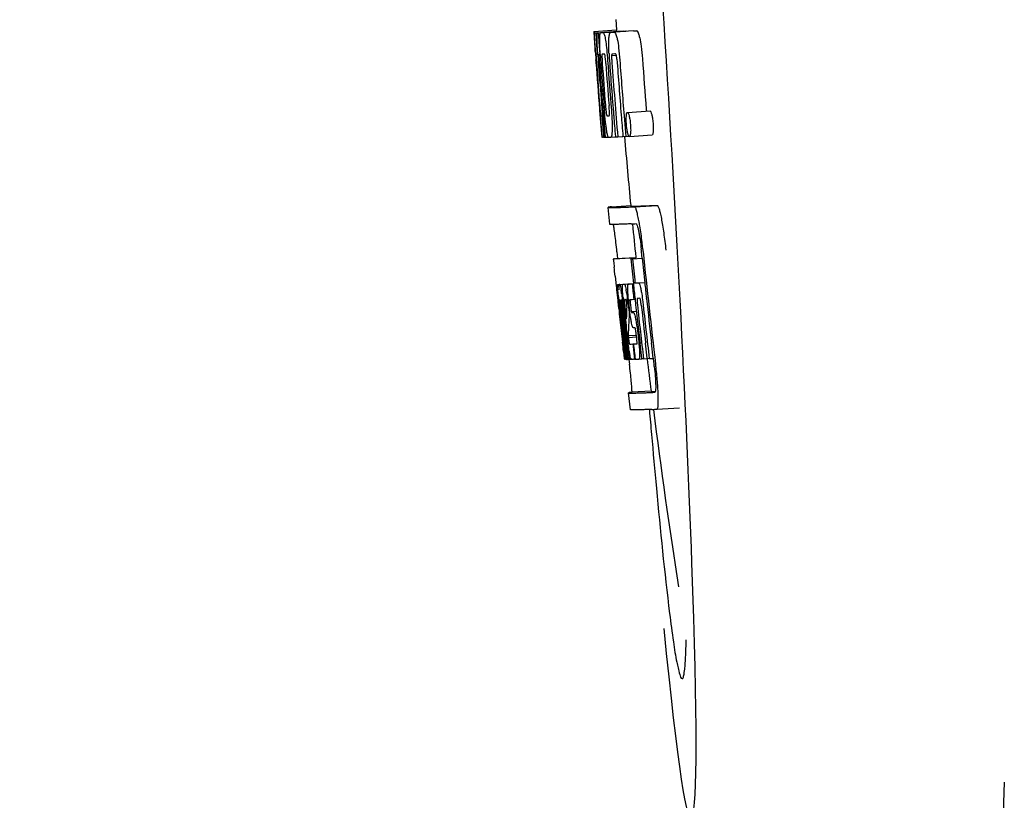
# Model space of a CAD drawing. Units: millimetres. Extents: x -5 to 3905, y -5 to 5405.
# Drawn here: x 547 to 564, y 3792 to 3806 of the extents above; entities that cross this region are included whole.
import ezdxf

# ---------------------------------------------------------------- set-up
doc = ezdxf.new("R2010")
doc.units = ezdxf.units.MM
doc.styles.add('ARIAL', font='arial.ttf')
doc.dimstyles.new('Diseño_PlanosFabricacion', dxfattribs={"dimtxt": 40, "dimasz": 45, "dimexe": 10, "dimexo": 10, "dimgap": 10, "dimtad": 1, "dimtih": 1, "dimtoh": 1, "dimdec": 0, "dimzin": 1, "dimdsep": 46, "dimtxsty": 'ARIAL', "dimcen": 15, "dimadec": 0, "dimazin": 0, "dimtp": 0.05, "dimtm": 0.05, "dimtfac": 1, "dimtdec": 0, "dimtofl": 0, "dimtmove": 0, "dimatfit": 3, "dimfxl": 0, "dimtolj": 1, "dimarcsym": 0})

# ---------------------------------------------------------------- blocks, each defined once
blk = doc.blocks.new('*D12')
at = {"color": 0, "lineweight": -2}
for p, q in [((623.762, 4395.177), (309.871, 4395.177)), ((319.871, 4350.177), (319.871, 3848.075)), ((319.871, 3285.127), (319.871, 3787.229)), ((670.112, 3240.127), (309.871, 3240.127))]:
    blk.add_line(p, q, dxfattribs=at)
at = {"color": 0}
for points in [[(312.371, 4350.177), (327.371, 4350.177), (319.871, 4395.177)], [(312.371, 3285.127), (327.371, 3285.127), (319.871, 3240.127)]]:
    blk.add_solid(points, dxfattribs=at)
at = {"layer": 'Defpoints', "color": 0}
for p in [(319.871, 4395.177), (633.762, 4395.177), (680.112, 3240.127)]:
    blk.add_point(p, dxfattribs=at)
at = {"color": 0, "insert": (319.871, 3817.652), "char_height": 40, "attachment_point": 5, "style": 'ARIAL'}
blk.add_mtext('\\A1;1155 mm', dxfattribs=at)

msp = doc.modelspace()

# ---------------------------------------------------------------- linework, layer by layer
for p, q in [((557.401, 3805.864), (557.413, 3805.682)), ((557.014, 3805.656), (557.413, 3805.682)), ((557.014, 3805.656), (557.016, 3805.633)), ((557.016, 3805.633), (557.025, 3805.5)), ((557.047, 3805.633), (557.076, 3805.635)), ((557.047, 3805.633), (557.05, 3805.591)), ((557.091, 3805.633), (557.49, 3805.658)), ((557.091, 3805.633), (557.094, 3805.591)), ((557.135, 3805.634), (557.135, 3805.634)), ((557.183, 3805.635), (557.582, 3805.661)), ((557.534, 3805.659), (557.183, 3805.637)), ((557.314, 3805.64), (557.314, 3805.64)), ((557.713, 3805.665), (557.37, 3805.643)), ((557.413, 3805.682), (557.415, 3805.659)), ((557.534, 3805.659), (557.534, 3805.659)), ((557.713, 3805.665), (557.713, 3805.665)), ((557.025, 3805.5), (557.026, 3805.486)), ((557.026, 3805.486), (557.042, 3805.256)), ((557.05, 3805.591), (557.053, 3805.55)), ((557.053, 3805.55), (557.061, 3805.424)), ((557.094, 3805.591), (557.103, 3805.464)), ((557.103, 3805.464), (557.118, 3805.253)), ((557.042, 3805.282), (557.04, 3805.314)), ((557.061, 3805.424), (557.073, 3805.256)), ((557.083, 3805.259), (557.082, 3805.278)), ((557.042, 3805.256), (557.047, 3805.188)), ((557.047, 3805.188), (557.049, 3805.152)), ((557.049, 3805.152), (557.051, 3805.123)), ((557.053, 3805.123), (557.051, 3805.152)), ((557.062, 3805.256), (557.052, 3805.257)), ((557.056, 3805.085), (557.053, 3805.123)), ((557.059, 3805.124), (557.06, 3805.11)), ((557.06, 3805.11), (557.064, 3805.046)), ((557.073, 3805.256), (557.062, 3805.256)), ((557.073, 3805.256), (557.084, 3805.257)), ((557.084, 3805.251), (557.083, 3805.259)), ((557.105, 3805.232), (557.105, 3805.223)), ((557.111, 3805.256), (557.11, 3805.256)), ((557.11, 3805.129), (557.111, 3805.116)), ((557.112, 3805.256), (557.111, 3805.256)), ((557.118, 3805.253), (557.128, 3805.253)), ((557.128, 3805.254), (557.127, 3805.262)), ((557.128, 3805.245), (557.128, 3805.254)), ((557.254, 3805.188), (557.257, 3805.142)), ((557.283, 3805.263), (557.282, 3805.27)), ((557.328, 3805.228), (557.411, 3805.233)), ((557.386, 3805.258), (557.341, 3805.256)), ((557.396, 3805.258), (557.386, 3805.258)), ((557.116, 3804.275), (557.117, 3804.253)), ((557.117, 3804.253), (557.143, 3803.942)), ((557.171, 3804.318), (557.181, 3804.195)), ((557.608, 3804.223), (558.008, 3804.248)), ((557.942, 3804.272), (557.944, 3804.243)), ((557.156, 3804.16), (557.166, 3804.161)), ((557.549, 3804.158), (557.56, 3804.021)), ((557.143, 3803.942), (557.145, 3803.914)), ((557.145, 3803.914), (557.156, 3803.786)), ((557.149, 3803.915), (557.148, 3803.925)), ((557.203, 3803.928), (557.208, 3803.857)), ((557.56, 3804.021), (557.561, 3804.007)), ((557.561, 3804.007), (557.579, 3803.796)), ((557.158, 3803.826), (557.154, 3803.865)), ((557.156, 3803.786), (557.166, 3803.787)), ((557.164, 3803.789), (557.164, 3803.791)), ((557.165, 3803.787), (557.164, 3803.789)), ((557.168, 3803.784), (557.166, 3803.785)), ((557.181, 3803.784), (557.168, 3803.784)), ((557.181, 3803.852), (557.187, 3803.784)), ((557.187, 3803.784), (557.197, 3803.784)), ((557.197, 3803.784), (557.196, 3803.791)), ((557.208, 3803.857), (557.215, 3803.784)), ((557.215, 3803.784), (557.27, 3803.787)), ((557.269, 3803.789), (557.266, 3803.793)), ((557.27, 3803.787), (557.269, 3803.789)), ((557.317, 3803.786), (557.395, 3803.791)), ((557.395, 3803.788), (557.395, 3803.797)), ((557.436, 3803.79), (557.529, 3803.796)), ((557.529, 3803.793), (557.529, 3803.799)), ((557.579, 3803.796), (557.529, 3803.793)), ((557.579, 3803.796), (557.639, 3803.799)), ((557.635, 3803.802), (557.632, 3803.806)), ((557.643, 3803.798), (558.043, 3803.824)), ((557.295, 3802.242), (557.267, 3802.541)), ((557.327, 3802.552), (557.666, 3802.573)), ((557.665, 3802.573), (557.666, 3802.567)), ((557.733, 3802.552), (558.133, 3802.577)), ((557.757, 3801.651), (557.357, 3801.626)), ((557.382, 3801.631), (557.368, 3801.629)), ((557.382, 3801.631), (557.757, 3801.655)), ((557.398, 3801.634), (557.757, 3801.656)), ((557.422, 3801.757), (557.435, 3801.637)), ((557.667, 3801.63), (557.697, 3801.631)), ((557.697, 3801.631), (557.87, 3801.642)), ((557.756, 3801.657), (557.757, 3801.651)), ((557.759, 3801.636), (557.757, 3801.651)), ((557.87, 3801.642), (557.858, 3801.757)), ((557.391, 3801.323), (557.41, 3801.153)), ((557.41, 3801.153), (557.414, 3801.115)), ((557.414, 3801.115), (557.417, 3801.084)), ((557.435, 3801.179), (557.712, 3801.197)), ((557.451, 3801.149), (557.455, 3801.13)), ((557.462, 3801.179), (557.713, 3801.195)), ((557.531, 3801.181), (557.713, 3801.192)), ((557.692, 3801.186), (557.713, 3801.187)), ((557.713, 3801.189), (557.712, 3801.195)), ((557.742, 3801.203), (557.915, 3801.214)), ((557.742, 3801.203), (557.801, 3801.205)), ((557.417, 3801.084), (557.437, 3800.9)), ((557.743, 3800.916), (557.742, 3800.922)), ((557.806, 3800.931), (557.785, 3800.93)), ((557.827, 3800.932), (557.806, 3800.931)), ((557.833, 3800.924), (557.832, 3800.927)), ((557.945, 3800.934), (557.944, 3800.94)), ((557.945, 3800.929), (557.945, 3800.934)), ((557.437, 3800.9), (557.44, 3800.875)), ((557.44, 3800.875), (557.453, 3800.751)), ((557.459, 3800.863), (557.456, 3800.895)), ((557.463, 3800.83), (557.459, 3800.863)), ((557.465, 3800.807), (557.463, 3800.83)), ((557.467, 3800.796), (557.465, 3800.807)), ((557.467, 3800.904), (557.466, 3800.904)), ((557.467, 3800.873), (557.471, 3800.831)), ((557.493, 3800.557), (557.467, 3800.796)), ((557.473, 3800.81), (557.475, 3800.797)), ((557.49, 3800.778), (557.488, 3800.798)), ((557.49, 3800.904), (557.49, 3800.898)), ((557.49, 3800.898), (557.49, 3800.896)), ((557.49, 3800.896), (557.5, 3800.897)), ((557.49, 3800.896), (557.492, 3800.87)), ((557.515, 3800.559), (557.49, 3800.778)), ((557.492, 3800.87), (557.493, 3800.864)), ((557.493, 3800.864), (557.493, 3800.857)), ((557.493, 3800.857), (557.509, 3800.858)), ((557.493, 3800.857), (557.498, 3800.807)), ((557.498, 3800.807), (557.499, 3800.8)), ((557.499, 3800.8), (557.502, 3800.779)), ((557.502, 3800.779), (557.51, 3800.704)), ((557.518, 3800.781), (557.514, 3800.813)), ((557.527, 3800.828), (557.532, 3800.782)), ((557.532, 3800.782), (557.538, 3800.729)), ((557.567, 3800.598), (557.546, 3800.784)), ((557.561, 3800.91), (557.557, 3800.91)), ((557.564, 3800.779), (557.587, 3800.57)), ((557.597, 3800.786), (557.599, 3800.83)), ((557.621, 3800.828), (557.627, 3800.772)), ((557.627, 3800.772), (557.637, 3800.687)), ((557.649, 3800.703), (557.631, 3800.865)), ((557.661, 3800.819), (557.668, 3800.755)), ((557.722, 3800.915), (557.743, 3800.916)), ((557.538, 3800.729), (557.556, 3800.567)), ((557.636, 3800.594), (557.634, 3800.567)), ((557.638, 3800.63), (557.636, 3800.594)), ((557.637, 3800.687), (557.64, 3800.658)), ((557.64, 3800.658), (557.638, 3800.63)), ((557.64, 3800.658), (557.652, 3800.659)), ((557.676, 3800.701), (557.766, 3800.707)), ((557.684, 3800.682), (557.714, 3800.683)), ((557.634, 3800.567), (557.632, 3800.529)), ((557.718, 3800.411), (557.714, 3800.411)), ((557.741, 3800.412), (557.718, 3800.411)), ((557.497, 3800.362), (557.521, 3800.156)), ((557.56, 3800.164), (557.547, 3800.272)), ((557.556, 3800.295), (557.569, 3800.187)), ((557.621, 3800.273), (557.767, 3800.282)), ((557.621, 3800.273), (557.625, 3800.241)), ((557.625, 3800.241), (557.769, 3800.25)), ((557.625, 3800.241), (557.63, 3800.204)), ((557.77, 3800.245), (557.761, 3800.321)), ((557.784, 3800.362), (557.807, 3800.162)), ((557.574, 3799.857), (557.538, 3800.162)), ((557.541, 3800.208), (557.543, 3800.193)), ((557.596, 3799.859), (557.56, 3800.164)), ((557.569, 3800.187), (557.593, 3799.98)), ((557.584, 3800.194), (557.582, 3800.212)), ((557.588, 3800.166), (557.584, 3800.194)), ((557.604, 3800.026), (557.588, 3800.166)), ((557.597, 3800.214), (557.599, 3800.197)), ((557.599, 3800.197), (557.624, 3799.984)), ((557.702, 3800.124), (557.715, 3800.125)), ((557.702, 3800.124), (557.707, 3800.08)), ((557.707, 3800.08), (557.728, 3799.9)), ((557.863, 3799.866), (557.832, 3800.13)), ((557.96, 3799.872), (557.929, 3800.136)), ((558.066, 3799.875), (558.034, 3800.143)), ((557.539, 3799.991), (557.547, 3799.925)), ((557.547, 3799.925), (557.552, 3799.873)), ((557.593, 3799.98), (557.595, 3799.965)), ((557.595, 3799.965), (557.608, 3799.851)), ((557.609, 3799.982), (557.604, 3800.026)), ((557.623, 3799.86), (557.609, 3799.982)), ((557.624, 3799.984), (557.625, 3799.969)), ((557.625, 3799.969), (557.636, 3799.878)), ((557.636, 3799.878), (557.639, 3799.851)), ((557.728, 3799.9), (557.734, 3799.854)), ((558.067, 3799.868), (558.066, 3799.875)), ((557.554, 3799.854), (557.575, 3799.855)), ((557.575, 3799.851), (557.574, 3799.857)), ((557.576, 3799.851), (557.575, 3799.851)), ((557.583, 3799.851), (557.596, 3799.852)), ((557.596, 3799.851), (557.596, 3799.859)), ((557.598, 3799.851), (557.596, 3799.851)), ((557.608, 3799.851), (557.624, 3799.852)), ((557.625, 3799.851), (557.623, 3799.86)), ((557.627, 3799.851), (557.625, 3799.851)), ((557.629, 3799.851), (557.627, 3799.851)), ((557.633, 3799.851), (557.643, 3799.767)), ((557.639, 3799.851), (557.678, 3799.854)), ((557.672, 3799.857), (557.67, 3799.861)), ((557.673, 3799.855), (557.672, 3799.857)), ((557.674, 3799.854), (557.673, 3799.855)), ((557.686, 3799.852), (557.678, 3799.852)), ((557.734, 3799.854), (557.714, 3799.853)), ((557.734, 3799.854), (557.747, 3799.855)), ((557.747, 3799.854), (557.746, 3799.862)), ((557.812, 3799.856), (557.864, 3799.86)), ((557.864, 3799.858), (557.863, 3799.866)), ((557.894, 3799.859), (557.864, 3799.858)), ((557.894, 3799.859), (557.961, 3799.864)), ((557.961, 3799.862), (557.96, 3799.872)), ((557.996, 3799.864), (557.961, 3799.862)), ((557.996, 3799.864), (558.067, 3799.868)), ((558.079, 3799.767), (558.067, 3799.868)), ((557.664, 3798.959), (557.627, 3799.257)), ((558.026, 3799.29), (557.687, 3799.268)), ((558.026, 3799.29), (558.026, 3799.283)), ((558.093, 3799.268), (558.093, 3799.268)), ((558.131, 3798.97), (558.531, 3798.995)), ((558.131, 3798.97), (558.131, 3798.97))]:
    msp.add_line(p, q)
for centre, radius, start, end in [((557.058, 3808.154), 2.522, 270.3986, 270.7495), ((556.962, 3813.015), 7.383, 271.3383, 271.714), ((556.32, 3831.745), 26.124, 272.1811, 272.3034), ((557.361, 3813.046), 7.389, 271.3413, 271.7173), ((557.464, 3805.596), 0.135, 26.6662, 28.42), ((556.67, 3832.993), 27.348, 272.1868, 272.3038), ((601.542, 3808.344), 44.605, 183.9354, 184.1037), ((670.513, 3813.289), 113.755, 184.11663, 184.54499), ((558.812, 3805.31), 1.762, 182.7283, 183.0519), ((560.096, 3805.378), 3.048, 183.0428, 183.2038), ((576.057, 3806.493), 19.014, 183.7469, 184.1237), ((670.593, 3813.277), 113.793, 184.10744, 184.78161), ((557.36, 3805.222), 0.256, 177.2619, 177.714), ((562.727, 3805.524), 5.631, 183.7566, 184.0198), ((670.614, 3813.289), 113.797, 184.11854, 184.52132), ((566.463, 3805.849), 9.355, 183.7032, 184.0928), ((670.635, 3813.289), 113.792, 184.08571, 184.55087), ((556.978, 3813.01), 7.755, 271.3711, 271.6426), ((670.707, 3813.289), 113.742, 184.1073, 184.55127), ((564.157, 3805.638), 6.885, 183.1162, 184.1096), ((670.72, 3813.26), 113.72, 184.09264, 184.58624), ((557.546, 3805.217), 0.218, 177.0617, 178.686), ((670.74, 3813.289), 113.701, 184.12587, 184.79218), ((670.775, 3813.289), 113.643, 184.09842, 184.59931), ((670.792, 3813.289), 113.611, 184.10894, 184.60971), ((670.792, 3813.289), 113.21, 184.11063, 184.56838), ((670.528, 3813.289), 113.768, 184.13532, 184.54414), ((670.545, 3813.289), 113.78, 184.15424, 184.51119), ((670.652, 3813.289), 113.785, 184.13415, 184.5025), ((670.689, 3813.289), 113.759, 184.13427, 184.50962), ((670.569, 3813.324), 113.782, 184.61927, 184.775), ((670.613, 3813.289), 113.796, 184.58355, 184.71826), ((557.073, 3811.437), 7.278, 271.3621, 271.6557), ((670.72, 3813.26), 113.719, 184.58624, 184.77349), ((670.775, 3813.289), 113.643, 184.59931, 184.78983), ((562.503, 3804.437), 5.379, 185.5778, 186.1112), ((557.204, 3805.456), 1.672, 269.7678, 270.374), ((557.091, 3811.561), 7.779, 271.351, 271.6611), ((556.713, 3823.178), 19.402, 272.0157, 272.135), ((670.509, 3813.289), 113.351, 184.80513, 185.42436), ((556.26, 3836.464), 33.944, 272.2529, 272.4868), ((556.025, 3842.446), 40.23, 272.3473, 272.4742), ((670.508, 3813.289), 113.35, 185.59025, 185.88986), ((553.972, 3801.581), 3.907, 9.9636, 10.7297), ((553.288, 3801.461), 4.601, 9.4417, 9.9638), ((552.388, 3801.199), 5.498, 5.8288, 6.2853), ((549.122, 3800.864), 8.811, 5.8291, 6.2236), ((670.75, 3813.305), 113.684, 185.89462, 186.11471), ((670.755, 3813.359), 113.665, 185.92233, 186.13939), ((670.82, 3813.289), 113.549, 185.88683, 186.10879), ((670.83, 3813.289), 113.531, 185.82899, 186.83947), ((478.98, 3792.854), 78.867, 6.16462, 6.28372), ((557.449, 3802.085), 0.906, 269.1096, 269.5441), ((557.158, 3801.093), 0.298, 12.5197, 13.862), ((557.058, 3801.07), 0.401, 11.3968, 12.5396), ((557.449, 3803.459), 2.279, 270.3478, 270.5884), ((557.35, 3808.553), 7.375, 271.406, 271.5849), ((557.023, 3818.869), 17.695, 271.946, 272.1652), ((670.725, 3813.39), 113.69, 186.16239, 186.2996), ((670.75, 3813.305), 113.684, 186.1179, 186.25347), ((670.819, 3813.288), 113.549, 186.10879, 186.24326), ((569.931, 3802.228), 12.547, 185.8116, 185.9533), ((571.932, 3802.436), 14.558, 185.9533, 186.0771), ((554.939, 3800.686), 2.587, 8.409, 8.8984), ((553.882, 3800.529), 3.656, 7.6292, 8.4121), ((562.576, 3801.395), 5.066, 184.9708, 185.2732), ((563.52, 3801.481), 6.014, 185.2701, 185.4687), ((556.292, 3800.837), 1.317, 10.1527, 11.0927), ((555.7, 3800.73), 1.918, 8.6892, 10.1583), ((552.302, 3800.254), 5.349, 6.5449, 7.2915), ((557.778, 3800.901), 0.0598, 20.6037, 22.2818), ((670.82, 3813.288), 113.549, 186.2487, 186.64797), ((670.529, 3813.288), 113.768, 186.32718, 186.52415), ((557.82, 3800.909), 0.355, 183.6682, 184.0681), ((557.9, 3800.915), 0.436, 184.1071, 184.7839), ((558.319, 3800.95), 0.855, 184.7554, 185.1644), ((557.479, 3801.882), 0.979, 269.2886, 269.5814), ((564.141, 3801.547), 6.708, 186.125, 186.3019), ((670.581, 3813.288), 113.794, 186.30245, 186.60087), ((555.645, 3800.617), 1.851, 7.0216, 7.7012), ((554.73, 3800.504), 2.774, 6.7147, 7.0276), ((553.323, 3800.339), 4.19, 6.2843, 6.7066), ((557.479, 3803.07), 2.166, 270.2968, 270.5307), ((670.622, 3813.288), 113.794, 186.31049, 186.59848), ((566.474, 3801.774), 8.982, 185.5282, 186.3262), ((561.082, 3801.17), 3.539, 185.6987, 186.3407), ((557.378, 3808.32), 7.412, 271.4183, 271.5794), ((567.901, 3800.243), 10.319, 176.982, 178.1828), ((557.49, 3800.874), 0.102, 11.155, 12.3803), ((554.872, 3800.53), 2.743, 6.2734, 6.6557), ((550.57, 3800.051), 7.094, 6.2857, 6.5759), ((563.127, 3801.47), 5.529, 185.7708, 186.2814), ((556.998, 3820.119), 19.218, 271.9725, 272.1583), ((670.75, 3813.305), 113.684, 186.25605, 186.65485), ((670.762, 3813.289), 113.664, 186.29972, 186.78517), ((670.786, 3813.288), 113.62, 186.30448, 186.64716), ((670.797, 3813.289), 113.598, 186.27506, 186.78701), ((670.608, 3813.288), 113.796, 186.34946, 186.55657), ((670.644, 3813.288), 113.787, 186.40355, 186.59723), ((670.566, 3813.28), 113.786, 186.42001, 186.62016), ((670.596, 3813.288), 113.796, 186.42283, 186.56824), ((670.634, 3813.288), 113.791, 186.41908, 186.59781), ((567.964, 3799.973), 10.347, 176.9182, 178.3413), ((557.95, 3800.519), 0.268, 196.0287, 197.9032), ((482.347, 3791.591), 75.66, 6.37481, 6.49994), ((670.581, 3813.288), 113.794, 186.60818, 186.78156), ((564.358, 3800.996), 6.792, 186.5938, 187.0039), ((557.452, 3808.141), 8.021, 271.3904, 271.7838), ((557.25, 3814.689), 14.572, 271.8282, 272.0736), ((670.684, 3813.371), 113.744, 186.68787, 186.82132), ((557.602, 3801.367), 1.516, 269.8616, 270.1532), ((557.587, 3803.115), 3.264, 270.7384, 270.9134), ((557.478, 3808.039), 8.189, 271.4557, 271.6488), ((557.24, 3815.644), 15.798, 271.8385, 272.0742), ((670.508, 3813.289), 113.35, 186.80437, 187.09424), ((552.614, 3799.112), 5.504, 6.3903, 6.8389), ((549.349, 3798.718), 8.821, 6.4521, 6.8394), ((556.611, 3833.391), 34.155, 272.258, 272.4874), ((756.948, 3815.938), 199.675, 184.88004, 185.00323), ((556.39, 3839.243), 40.311, 272.3491, 272.4753), ((670.513, 3813.289), 113.355, 187.26133, 188.86183), ((1618.689, 3752.45), 1055.168, 177.832052, 179.096863)]:
    msp.add_arc(centre, radius, start, end)
msp.add_ellipse((557.818, 3806.127), major_axis=(-0.916, 14.4), ratio=0.028922, start_param=2.442336, end_param=6.979847)
for points, knots in [([(557.029, 3805.486), (557.027, 3805.52), (557.025, 3805.57), (557.023, 3805.619), (557.024, 3805.634)], [0, 0, 0, 0, 0.692623, 1, 1, 1, 1]), ([(557.024, 3805.634), (557.026, 3805.634), (557.033, 3805.633), (557.041, 3805.633), (557.047, 3805.633)], [0, 0, 0, 0, 0.192087, 1, 1, 1, 1]), ([(557.072, 3805.479), (557.07, 3805.515), (557.069, 3805.567), (557.072, 3805.618), (557.076, 3805.633)], [0, 0, 0, 0, 0.710163, 1, 1, 1, 1]), ([(557.118, 3805.525), (557.118, 3805.542), (557.119, 3805.571), (557.122, 3805.603), (557.125, 3805.621), (557.128, 3805.629), (557.132, 3805.634), (557.135, 3805.634)], [0, 0, 0, 0, 0.471084, 0.765964, 0.860809, 0.927472, 1, 1, 1, 1]), ([(557.183, 3805.635), (557.19, 3805.622), (557.206, 3805.578), (557.215, 3805.533), (557.22, 3805.503)], [0, 0, 0, 0, 0.33567, 1, 1, 1, 1]), ([(557.279, 3805.515), (557.28, 3805.535), (557.283, 3805.568), (557.29, 3805.605), (557.297, 3805.624), (557.303, 3805.635), (557.309, 3805.639), (557.314, 3805.64)], [0, 0, 0, 0, 0.454874, 0.74109, 0.835862, 0.906158, 1, 1, 1, 1]), ([(557.37, 3805.642), (557.382, 3805.642), (557.4, 3805.615), (557.414, 3805.575), (557.423, 3805.54), (557.428, 3805.52)], [0, 0, 0, 0, 0.25878, 0.546975, 1, 1, 1, 1]), ([(557.828, 3805.545), (557.823, 3805.566), (557.814, 3805.6), (557.799, 3805.641), (557.781, 3805.668), (557.769, 3805.667)], [0, 0, 0, 0, 0.452873, 0.741025, 1, 1, 1, 1]), ([(557.04, 3805.314), (557.039, 3805.331), (557.035, 3805.388), (557.031, 3805.446), (557.029, 3805.486)], [0, 0, 0, 0, 0.2981, 1, 1, 1, 1]), ([(557.082, 3805.278), (557.081, 3805.297), (557.077, 3805.364), (557.073, 3805.431), (557.072, 3805.479)], [0, 0, 0, 0, 0.281744, 1, 1, 1, 1]), ([(557.127, 3805.262), (557.124, 3805.314), (557.119, 3805.402), (557.117, 3805.489), (557.118, 3805.525)], [0, 0, 0, 0, 0.59993, 1, 1, 1, 1]), ([(557.22, 3805.503), (557.227, 3805.46), (557.241, 3805.355), (557.249, 3805.25), (557.254, 3805.188)], [0, 0, 0, 0, 0.411361, 1, 1, 1, 1]), ([(557.282, 3805.27), (557.28, 3805.318), (557.277, 3805.399), (557.277, 3805.481), (557.279, 3805.515)], [0, 0, 0, 0, 0.589872, 1, 1, 1, 1]), ([(557.428, 3805.52), (557.439, 3805.47), (557.457, 3805.346), (557.468, 3805.221), (557.474, 3805.148)], [0, 0, 0, 0, 0.410915, 1, 1, 1, 1]), ([(557.828, 3805.545), (557.839, 3805.495), (557.857, 3805.371), (557.868, 3805.247), (557.873, 3805.173)], [0, 0, 0, 0, 0.410911, 1, 1, 1, 1]), ([(557.052, 3805.257), (557.052, 3805.257), (557.052, 3805.254), (557.051, 3805.25), (557.052, 3805.239), (557.052, 3805.231), (557.052, 3805.226)], [0, 0, 0, 0, 0.050174, 0.211122, 0.513193, 1, 1, 1, 1]), ([(557.053, 3805.207), (557.053, 3805.202), (557.055, 3805.174), (557.057, 3805.146), (557.059, 3805.124)], [0, 0, 0, 0, 0.200188, 1, 1, 1, 1]), ([(557.11, 3805.256), (557.108, 3805.256), (557.105, 3805.246), (557.105, 3805.24), (557.105, 3805.234)], [0, 0, 0, 0, 0.245483, 1, 1, 1, 1]), ([(557.105, 3805.223), (557.105, 3805.219), (557.105, 3805.196), (557.107, 3805.174), (557.108, 3805.155)], [0, 0, 0, 0, 0.188561, 1, 1, 1, 1]), ([(557.164, 3805.257), (557.161, 3805.257), (557.158, 3805.244), (557.157, 3805.219), (557.158, 3805.16), (557.162, 3805.114), (557.164, 3805.086)], [0, 0, 0, 0, 0.040429, 0.178573, 0.504033, 1, 1, 1, 1]), ([(557.227, 3805.087), (557.225, 3805.115), (557.221, 3805.162), (557.214, 3805.219), (557.209, 3805.245), (557.203, 3805.258), (557.2, 3805.258)], [0, 0, 0, 0, 0.486694, 0.81274, 0.955357, 1, 1, 1, 1]), ([(557.328, 3805.222), (557.327, 3805.205), (557.329, 3805.167), (557.331, 3805.129), (557.333, 3805.108)], [0, 0, 0, 0, 0.452886, 1, 1, 1, 1]), ([(557.341, 3805.256), (557.338, 3805.256), (557.333, 3805.251), (557.33, 3805.241), (557.328, 3805.233), (557.328, 3805.228)], [0, 0, 0, 0, 0.271904, 0.535263, 1, 1, 1, 1]), ([(557.411, 3805.238), (557.409, 3805.244), (557.406, 3805.251), (557.399, 3805.258), (557.396, 3805.258)], [0, 0, 0, 0, 0.673925, 1, 1, 1, 1]), ([(557.422, 3805.167), (557.421, 3805.183), (557.419, 3805.207), (557.413, 3805.231), (557.411, 3805.238)], [0, 0, 0, 0, 0.674307, 1, 1, 1, 1]), ([(557.118, 3804.339), (557.119, 3804.327), (557.122, 3804.285), (557.126, 3804.242), (557.129, 3804.213)], [0, 0, 0, 0, 0.297239, 1, 1, 1, 1]), ([(557.148, 3803.925), (557.146, 3803.946), (557.135, 3804.063), (557.125, 3804.179), (557.118, 3804.275)], [0, 0, 0, 0, 0.178524, 1, 1, 1, 1]), ([(557.24, 3803.908), (557.233, 3803.955), (557.218, 3804.072), (557.208, 3804.189), (557.202, 3804.26)], [0, 0, 0, 0, 0.401836, 1, 1, 1, 1]), ([(557.219, 3804.356), (557.22, 3804.343), (557.224, 3804.293), (557.228, 3804.244), (557.233, 3804.208)], [0, 0, 0, 0, 0.275745, 1, 1, 1, 1]), ([(557.284, 3804.162), (557.285, 3804.162), (557.287, 3804.165), (557.29, 3804.176), (557.291, 3804.208), (557.289, 3804.267), (557.285, 3804.316), (557.283, 3804.344)], [0, 0, 0, 0, 0.014854, 0.045462, 0.196655, 0.533203, 1, 1, 1, 1]), ([(557.324, 3804.263), (557.329, 3804.195), (557.337, 3804.079), (557.339, 3803.963), (557.338, 3803.916)], [0, 0, 0, 0, 0.593343, 1, 1, 1, 1]), ([(558.008, 3804.248), (558.01, 3804.248), (558.017, 3804.243), (558.027, 3804.223), (558.033, 3804.203), (558.038, 3804.188)], [0, 0, 0, 0, 0.10871, 0.302719, 1, 1, 1, 1]), ([(557.129, 3804.213), (557.129, 3804.205), (557.131, 3804.194), (557.132, 3804.181), (557.133, 3804.174), (557.134, 3804.168), (557.134, 3804.164), (557.135, 3804.162), (557.135, 3804.161), (557.135, 3804.161)], [0, 0, 0, 0, 0.448579, 0.625166, 0.766856, 0.872303, 0.943937, 0.985173, 1, 1, 1, 1]), ([(557.135, 3804.161), (557.137, 3804.161), (557.143, 3804.161), (557.15, 3804.16), (557.156, 3804.16)], [0, 0, 0, 0, 0.200787, 1, 1, 1, 1]), ([(557.233, 3804.208), (557.235, 3804.195), (557.237, 3804.179), (557.243, 3804.164), (557.245, 3804.161), (557.246, 3804.161)], [0, 0, 0, 0, 0.806978, 0.938843, 1, 1, 1, 1]), ([(557.591, 3804.009), (557.589, 3804.04), (557.586, 3804.09), (557.587, 3804.141), (557.589, 3804.161)], [0, 0, 0, 0, 0.604587, 1, 1, 1, 1]), ([(557.589, 3804.161), (557.589, 3804.163), (557.59, 3804.17), (557.59, 3804.177), (557.591, 3804.182)], [0, 0, 0, 0, 0.268253, 1, 1, 1, 1]), ([(557.591, 3804.182), (557.592, 3804.188), (557.594, 3804.199), (557.598, 3804.212), (557.603, 3804.223), (557.608, 3804.223)], [0, 0, 0, 0, 0.405409, 0.697806, 1, 1, 1, 1]), ([(557.608, 3804.223), (557.611, 3804.223), (557.617, 3804.218), (557.627, 3804.198), (557.633, 3804.178), (557.638, 3804.162)], [0, 0, 0, 0, 0.108561, 0.302539, 1, 1, 1, 1]), ([(557.638, 3804.162), (557.643, 3804.143), (557.653, 3804.092), (557.659, 3804.04), (557.661, 3804.009)], [0, 0, 0, 0, 0.393066, 1, 1, 1, 1]), ([(558.038, 3804.188), (558.043, 3804.168), (558.053, 3804.117), (558.059, 3804.066), (558.061, 3804.034)], [0, 0, 0, 0, 0.392552, 1, 1, 1, 1]), ([(557.266, 3803.793), (557.264, 3803.798), (557.26, 3803.811), (557.25, 3803.849), (557.244, 3803.882), (557.24, 3803.908)], [0, 0, 0, 0, 0.135081, 0.341101, 1, 1, 1, 1]), ([(557.338, 3803.916), (557.337, 3803.895), (557.336, 3803.867), (557.333, 3803.833), (557.331, 3803.816), (557.328, 3803.802), (557.325, 3803.793), (557.32, 3803.786), (557.317, 3803.786)], [0, 0, 0, 0, 0.456529, 0.625094, 0.756979, 0.855857, 0.925783, 1, 1, 1, 1]), ([(557.614, 3803.852), (557.612, 3803.861), (557.6, 3803.913), (557.595, 3803.966), (557.591, 3804.009)], [0, 0, 0, 0, 0.174373, 1, 1, 1, 1]), ([(557.661, 3804.009), (557.663, 3803.992), (557.666, 3803.941), (557.666, 3803.89), (557.663, 3803.856)], [0, 0, 0, 0, 0.324125, 1, 1, 1, 1]), ([(558.063, 3803.881), (558.062, 3803.872), (558.06, 3803.857), (558.056, 3803.838), (558.049, 3803.824), (558.043, 3803.824)], [0, 0, 0, 0, 0.431502, 0.724466, 1, 1, 1, 1]), ([(558.061, 3804.034), (558.063, 3804.018), (558.066, 3803.967), (558.066, 3803.916), (558.063, 3803.881)], [0, 0, 0, 0, 0.324267, 1, 1, 1, 1]), ([(557.164, 3803.791), (557.163, 3803.793), (557.161, 3803.805), (557.159, 3803.816), (557.158, 3803.826)], [0, 0, 0, 0, 0.165154, 1, 1, 1, 1]), ([(557.166, 3803.785), (557.166, 3803.785), (557.165, 3803.785), (557.165, 3803.786), (557.165, 3803.787)], [0, 0, 0, 0, 0.124719, 1, 1, 1, 1]), ([(557.275, 3803.785), (557.274, 3803.785), (557.272, 3803.786), (557.271, 3803.787), (557.27, 3803.787)], [0, 0, 0, 0, 0.689774, 1, 1, 1, 1]), ([(557.632, 3803.806), (557.628, 3803.811), (557.621, 3803.826), (557.617, 3803.842), (557.614, 3803.852)], [0, 0, 0, 0, 0.378277, 1, 1, 1, 1]), ([(557.663, 3803.856), (557.662, 3803.847), (557.66, 3803.831), (557.656, 3803.812), (557.649, 3803.799), (557.643, 3803.798)], [0, 0, 0, 0, 0.431653, 0.724676, 1, 1, 1, 1]), ([(557.327, 3802.552), (557.318, 3802.551), (557.303, 3802.549), (557.285, 3802.546), (557.276, 3802.545), (557.271, 3802.543), (557.268, 3802.543), (557.267, 3802.542), (557.267, 3802.541)], [0, 0, 0, 0, 0.433764, 0.744018, 0.852955, 0.931275, 0.979431, 1, 1, 1, 1]), ([(557.267, 3802.541), (557.267, 3802.541), (557.269, 3802.54), (557.273, 3802.539), (557.279, 3802.539), (557.288, 3802.539), (557.3, 3802.538), (557.32, 3802.538), (557.352, 3802.539), (557.399, 3802.539), (557.455, 3802.541), (557.521, 3802.543), (557.569, 3802.545), (557.595, 3802.546)], [0, 0, 0, 0, 0.004992, 0.017133, 0.03691, 0.064406, 0.09965, 0.142654, 0.251963, 0.392356, 0.563833, 0.766385, 1, 1, 1, 1]), ([(557.666, 3802.567), (557.666, 3802.566), (557.67, 3802.565), (557.674, 3802.565), (557.684, 3802.564), (557.697, 3802.564), (557.713, 3802.564), (557.742, 3802.564), (557.788, 3802.565), (557.854, 3802.566), (557.934, 3802.569), (558.029, 3802.573), (558.097, 3802.576), (558.133, 3802.577)], [0, 0, 0, 0, 0.004705, 0.016736, 0.036455, 0.063921, 0.099154, 0.142162, 0.251515, 0.391988, 0.563572, 0.76625, 1, 1, 1, 1]), ([(557.81, 3802.308), (557.804, 3802.343), (557.791, 3802.404), (557.772, 3802.48), (557.756, 3802.526), (557.743, 3802.547), (557.736, 3802.552), (557.733, 3802.552)], [0, 0, 0, 0, 0.408005, 0.715184, 0.911053, 0.966992, 1, 1, 1, 1]), ([(558.133, 3802.577), (558.136, 3802.577), (558.143, 3802.573), (558.155, 3802.553), (558.171, 3802.509), (558.19, 3802.437), (558.21, 3802.34), (558.231, 3802.221), (558.251, 3802.085), (558.27, 3801.938), (558.282, 3801.836), (558.287, 3801.784)], [0, 0, 0, 0, 0.010176, 0.027178, 0.086419, 0.179305, 0.302897, 0.452743, 0.623242, 0.808041, 1, 1, 1, 1]), ([(557.673, 3802.249), (557.643, 3802.248), (557.588, 3802.246), (557.512, 3802.243), (557.447, 3802.241), (557.394, 3802.24), (557.357, 3802.239), (557.334, 3802.239), (557.32, 3802.24), (557.31, 3802.24), (557.302, 3802.241), (557.298, 3802.241), (557.295, 3802.242), (557.295, 3802.242)], [0, 0, 0, 0, 0.233654, 0.436247, 0.607761, 0.748184, 0.857515, 0.900524, 0.935768, 0.963258, 0.983018, 0.995122, 1, 1, 1, 1]), ([(557.422, 3801.757), (557.417, 3801.812), (557.406, 3801.914), (557.389, 3802.054), (557.375, 3802.16), (557.366, 3802.219), (557.361, 3802.24)], [0, 0, 0, 0, 0.337165, 0.636748, 0.866013, 1, 1, 1, 1]), ([(557.762, 3802.253), (557.763, 3802.253), (557.767, 3802.251), (557.775, 3802.24), (557.784, 3802.215), (557.795, 3802.175), (557.807, 3802.12), (557.819, 3802.053), (557.836, 3801.945), (557.847, 3801.86), (557.853, 3801.801)], [0, 0, 0, 0, 0.010355, 0.027224, 0.08546, 0.176699, 0.298518, 0.44704, 0.61731, 1, 1, 1, 1]), ([(557.88, 3801.819), (557.877, 3801.854), (557.861, 3801.987), (557.843, 3802.119), (557.827, 3802.216)], [0, 0, 0, 0, 0.265625, 1, 1, 1, 1]), ([(557.357, 3801.625), (557.358, 3801.625), (557.358, 3801.624), (557.358, 3801.621), (557.359, 3801.614), (557.36, 3801.609), (557.36, 3801.606)], [0, 0, 0, 0, 0.046375, 0.190407, 0.47597, 1, 1, 1, 1]), ([(557.368, 3801.629), (557.367, 3801.629), (557.367, 3801.628), (557.367, 3801.627), (557.367, 3801.626)], [0, 0, 0, 0, 0.284489, 1, 1, 1, 1]), ([(557.36, 3801.606), (557.361, 3801.6), (557.365, 3801.56), (557.37, 3801.52), (557.373, 3801.486)], [0, 0, 0, 0, 0.148855, 1, 1, 1, 1]), ([(557.437, 3801.086), (557.436, 3801.104), (557.434, 3801.132), (557.432, 3801.159), (557.433, 3801.169)], [0, 0, 0, 0, 0.653497, 1, 1, 1, 1]), ([(557.433, 3801.169), (557.433, 3801.171), (557.433, 3801.174), (557.434, 3801.179), (557.435, 3801.179)], [0, 0, 0, 0, 0.746126, 1, 1, 1, 1]), ([(557.442, 3801.179), (557.442, 3801.179), (557.443, 3801.178), (557.445, 3801.173), (557.447, 3801.168), (557.448, 3801.164)], [0, 0, 0, 0, 0.088187, 0.271557, 1, 1, 1, 1]), ([(557.455, 3801.13), (557.455, 3801.127), (557.457, 3801.113), (557.46, 3801.099), (557.461, 3801.088)], [0, 0, 0, 0, 0.215093, 1, 1, 1, 1]), ([(557.461, 3801.088), (557.461, 3801.096), (557.459, 3801.118), (557.458, 3801.14), (557.459, 3801.155)], [0, 0, 0, 0, 0.344953, 1, 1, 1, 1]), ([(557.459, 3801.155), (557.459, 3801.158), (557.459, 3801.164), (557.46, 3801.172), (557.46, 3801.176), (557.462, 3801.179), (557.462, 3801.179)], [0, 0, 0, 0, 0.395658, 0.70507, 0.909528, 1, 1, 1, 1]), ([(557.472, 3801.179), (557.474, 3801.179), (557.477, 3801.171), (557.482, 3801.157), (557.488, 3801.126), (557.492, 3801.102), (557.495, 3801.086)], [0, 0, 0, 0, 0.057909, 0.216352, 0.516147, 1, 1, 1, 1]), ([(557.521, 3801.082), (557.52, 3801.098), (557.52, 3801.124), (557.521, 3801.153), (557.523, 3801.169), (557.525, 3801.176), (557.529, 3801.181), (557.531, 3801.181)], [0, 0, 0, 0, 0.476905, 0.772598, 0.866675, 0.931917, 1, 1, 1, 1]), ([(557.554, 3801.181), (557.556, 3801.181), (557.562, 3801.174), (557.568, 3801.158), (557.576, 3801.129), (557.581, 3801.105), (557.584, 3801.09)], [0, 0, 0, 0, 0.073163, 0.240949, 0.53986, 1, 1, 1, 1]), ([(557.613, 3801.097), (557.613, 3801.111), (557.613, 3801.134), (557.614, 3801.159), (557.617, 3801.173), (557.619, 3801.179), (557.622, 3801.183), (557.624, 3801.183)], [0, 0, 0, 0, 0.467578, 0.764485, 0.859929, 0.926771, 1, 1, 1, 1]), ([(557.626, 3800.914), (557.625, 3800.932), (557.619, 3800.993), (557.614, 3801.054), (557.613, 3801.097)], [0, 0, 0, 0, 0.296058, 1, 1, 1, 1]), ([(557.801, 3801.205), (557.805, 3801.205), (557.813, 3801.198), (557.82, 3801.186), (557.824, 3801.177), (557.826, 3801.171)], [0, 0, 0, 0, 0.314117, 0.597175, 1, 1, 1, 1]), ([(557.826, 3801.171), (557.832, 3801.156), (557.842, 3801.117), (557.85, 3801.077), (557.854, 3801.053)], [0, 0, 0, 0, 0.403151, 1, 1, 1, 1]), ([(557.449, 3800.957), (557.448, 3800.97), (557.444, 3801.013), (557.44, 3801.056), (557.437, 3801.086)], [0, 0, 0, 0, 0.287295, 1, 1, 1, 1]), ([(557.505, 3801.015), (557.507, 3801), (557.515, 3800.938), (557.522, 3800.876), (557.527, 3800.828)], [0, 0, 0, 0, 0.230466, 1, 1, 1, 1]), ([(557.529, 3800.956), (557.528, 3800.968), (557.525, 3801.01), (557.522, 3801.052), (557.521, 3801.082)], [0, 0, 0, 0, 0.301422, 1, 1, 1, 1]), ([(557.596, 3801.02), (557.597, 3801.014), (557.601, 3800.984), (557.605, 3800.955), (557.608, 3800.933)], [0, 0, 0, 0, 0.230513, 1, 1, 1, 1]), ([(557.785, 3800.93), (557.783, 3800.93), (557.78, 3800.925), (557.779, 3800.918), (557.778, 3800.907), (557.778, 3800.891), (557.78, 3800.86), (557.782, 3800.835), (557.784, 3800.816)], [0, 0, 0, 0, 0.05067, 0.10575, 0.195076, 0.331394, 0.521331, 1, 1, 1, 1]), ([(557.832, 3800.927), (557.831, 3800.928), (557.83, 3800.93), (557.828, 3800.932), (557.827, 3800.932)], [0, 0, 0, 0, 0.368196, 1, 1, 1, 1]), ([(557.84, 3800.9), (557.839, 3800.902), (557.838, 3800.91), (557.836, 3800.917), (557.834, 3800.922)], [0, 0, 0, 0, 0.315377, 1, 1, 1, 1]), ([(557.854, 3801.053), (557.857, 3801.04), (557.867, 3800.98), (557.875, 3800.919), (557.88, 3800.872)], [0, 0, 0, 0, 0.217978, 1, 1, 1, 1]), ([(557.466, 3800.904), (557.466, 3800.904), (557.465, 3800.902), (557.465, 3800.9), (557.465, 3800.894), (557.465, 3800.89), (557.466, 3800.887)], [0, 0, 0, 0, 0.052478, 0.195796, 0.480051, 1, 1, 1, 1]), ([(557.475, 3800.894), (557.475, 3800.897), (557.474, 3800.9), (557.473, 3800.903), (557.472, 3800.904)], [0, 0, 0, 0, 0.716533, 1, 1, 1, 1]), ([(557.48, 3800.866), (557.479, 3800.869), (557.478, 3800.878), (557.476, 3800.888), (557.475, 3800.894)], [0, 0, 0, 0, 0.336357, 1, 1, 1, 1]), ([(557.508, 3800.862), (557.507, 3800.869), (557.506, 3800.881), (557.503, 3800.895), (557.501, 3800.901), (557.5, 3800.904), (557.499, 3800.904)], [0, 0, 0, 0, 0.520263, 0.811509, 0.951633, 1, 1, 1, 1]), ([(557.514, 3800.813), (557.514, 3800.817), (557.512, 3800.833), (557.51, 3800.85), (557.508, 3800.862)], [0, 0, 0, 0, 0.265449, 1, 1, 1, 1]), ([(557.557, 3800.91), (557.557, 3800.91), (557.555, 3800.906), (557.555, 3800.899), (557.555, 3800.884), (557.556, 3800.872), (557.556, 3800.864)], [0, 0, 0, 0, 0.052356, 0.198885, 0.497563, 1, 1, 1, 1]), ([(557.556, 3800.864), (557.556, 3800.861), (557.557, 3800.846), (557.559, 3800.83), (557.56, 3800.819)], [0, 0, 0, 0, 0.225615, 1, 1, 1, 1]), ([(557.59, 3800.896), (557.589, 3800.9), (557.588, 3800.905), (557.584, 3800.911), (557.582, 3800.91)], [0, 0, 0, 0, 0.76209, 1, 1, 1, 1]), ([(557.597, 3800.848), (557.596, 3800.852), (557.594, 3800.868), (557.593, 3800.883), (557.59, 3800.894)], [0, 0, 0, 0, 0.290275, 1, 1, 1, 1]), ([(557.659, 3800.913), (557.659, 3800.913), (557.657, 3800.912), (557.653, 3800.907), (557.654, 3800.901), (557.653, 3800.897)], [0, 0, 0, 0, 0.108447, 0.345299, 1, 1, 1, 1]), ([(557.653, 3800.897), (557.653, 3800.896), (557.654, 3800.892), (557.654, 3800.887), (557.654, 3800.883)], [0, 0, 0, 0, 0.189948, 1, 1, 1, 1]), ([(557.654, 3800.883), (557.655, 3800.878), (557.656, 3800.857), (557.659, 3800.835), (557.661, 3800.819)], [0, 0, 0, 0, 0.238589, 1, 1, 1, 1]), ([(557.668, 3800.755), (557.668, 3800.749), (557.67, 3800.731), (557.673, 3800.713), (557.676, 3800.701)], [0, 0, 0, 0, 0.32233, 1, 1, 1, 1]), ([(557.852, 3800.812), (557.852, 3800.82), (557.848, 3800.849), (557.844, 3800.879), (557.84, 3800.9)], [0, 0, 0, 0, 0.272606, 1, 1, 1, 1]), ([(557.659, 3800.629), (557.658, 3800.635), (557.654, 3800.659), (557.652, 3800.684), (557.649, 3800.703)], [0, 0, 0, 0, 0.241321, 1, 1, 1, 1]), ([(557.669, 3800.56), (557.668, 3800.565), (557.664, 3800.588), (557.661, 3800.611), (557.659, 3800.629)], [0, 0, 0, 0, 0.230397, 1, 1, 1, 1]), ([(557.676, 3800.701), (557.677, 3800.696), (557.678, 3800.69), (557.682, 3800.682), (557.684, 3800.682)], [0, 0, 0, 0, 0.76929, 1, 1, 1, 1]), ([(557.714, 3800.683), (557.716, 3800.683), (557.723, 3800.675), (557.73, 3800.658), (557.739, 3800.628), (557.744, 3800.605), (557.747, 3800.591)], [0, 0, 0, 0, 0.083352, 0.265896, 0.569771, 1, 1, 1, 1]), ([(557.747, 3800.591), (557.751, 3800.577), (557.766, 3800.501), (557.776, 3800.424), (557.784, 3800.362)], [0, 0, 0, 0, 0.186936, 1, 1, 1, 1]), ([(557.692, 3800.445), (557.688, 3800.46), (557.679, 3800.498), (557.673, 3800.537), (557.669, 3800.56)], [0, 0, 0, 0, 0.402564, 1, 1, 1, 1]), ([(557.707, 3800.413), (557.705, 3800.415), (557.7, 3800.423), (557.697, 3800.432), (557.695, 3800.437)], [0, 0, 0, 0, 0.352428, 1, 1, 1, 1]), ([(557.714, 3800.411), (557.712, 3800.411), (557.71, 3800.412), (557.708, 3800.413), (557.707, 3800.413)], [0, 0, 0, 0, 0.708284, 1, 1, 1, 1]), ([(557.751, 3800.393), (557.75, 3800.396), (557.748, 3800.402), (557.746, 3800.408), (557.743, 3800.412), (557.741, 3800.412)], [0, 0, 0, 0, 0.494694, 0.765163, 1, 1, 1, 1]), ([(557.761, 3800.321), (557.759, 3800.335), (557.756, 3800.358), (557.753, 3800.382), (557.751, 3800.393)], [0, 0, 0, 0, 0.559268, 1, 1, 1, 1]), ([(557.778, 3800.164), (557.777, 3800.17), (557.775, 3800.197), (557.772, 3800.224), (557.77, 3800.245)], [0, 0, 0, 0, 0.235034, 1, 1, 1, 1]), ([(557.642, 3799.986), (557.64, 3799.999), (557.63, 3800.059), (557.622, 3800.12), (557.616, 3800.167)], [0, 0, 0, 0, 0.211126, 1, 1, 1, 1]), ([(557.63, 3800.204), (557.631, 3800.19), (557.634, 3800.168), (557.638, 3800.146), (557.64, 3800.137)], [0, 0, 0, 0, 0.595328, 1, 1, 1, 1]), ([(557.64, 3800.137), (557.641, 3800.133), (557.641, 3800.128), (557.645, 3800.123), (557.647, 3800.123)], [0, 0, 0, 0, 0.765854, 1, 1, 1, 1]), ([(557.777, 3800.127), (557.778, 3800.127), (557.778, 3800.128), (557.778, 3800.128), (557.778, 3800.129)], [0, 0, 0, 0, 0.612311, 1, 1, 1, 1]), ([(557.778, 3800.129), (557.779, 3800.132), (557.779, 3800.144), (557.778, 3800.156), (557.778, 3800.164)], [0, 0, 0, 0, 0.332658, 1, 1, 1, 1]), ([(557.807, 3800.162), (557.809, 3800.141), (557.817, 3800.07), (557.821, 3799.998), (557.822, 3799.948)], [0, 0, 0, 0, 0.303211, 1, 1, 1, 1]), ([(557.663, 3799.881), (557.659, 3799.895), (557.652, 3799.93), (557.646, 3799.965), (557.642, 3799.986)], [0, 0, 0, 0, 0.397689, 1, 1, 1, 1]), ([(557.67, 3799.861), (557.669, 3799.862), (557.666, 3799.869), (557.664, 3799.876), (557.663, 3799.881)], [0, 0, 0, 0, 0.190801, 1, 1, 1, 1]), ([(557.822, 3799.948), (557.822, 3799.934), (557.822, 3799.911), (557.821, 3799.885), (557.819, 3799.869), (557.817, 3799.862), (557.814, 3799.856), (557.812, 3799.856)], [0, 0, 0, 0, 0.433633, 0.74245, 0.848347, 0.92356, 1, 1, 1, 1]), ([(557.552, 3799.873), (557.553, 3799.869), (557.553, 3799.864), (557.554, 3799.858), (557.554, 3799.855), (557.554, 3799.854), (557.554, 3799.854)], [0, 0, 0, 0, 0.556368, 0.834289, 0.961767, 1, 1, 1, 1]), ([(557.689, 3799.285), (557.689, 3799.308), (557.685, 3799.367), (557.676, 3799.475), (557.661, 3799.613), (557.65, 3799.714), (557.643, 3799.767)], [0, 0, 0, 0, 0.139156, 0.369776, 0.667313, 1, 1, 1, 1]), ([(558.084, 3799.725), (558.09, 3799.666), (558.099, 3799.581), (558.106, 3799.473), (558.108, 3799.405), (558.109, 3799.35), (558.106, 3799.307), (558.103, 3799.283), (558.097, 3799.268), (558.093, 3799.268)], [0, 0, 0, 0, 0.385573, 0.556772, 0.705723, 0.827381, 0.917847, 0.974789, 1, 1, 1, 1]), ([(558.131, 3798.97), (558.133, 3798.97), (558.139, 3798.975), (558.143, 3798.986), (558.148, 3799.004), (558.151, 3799.028), (558.153, 3799.059), (558.155, 3799.112), (558.155, 3799.192), (558.15, 3799.302), (558.139, 3799.477), (558.125, 3799.614), (558.115, 3799.709)], [0, 0, 0, 0, 0.009935, 0.026096, 0.050395, 0.083183, 0.124396, 0.173798, 0.295559, 0.444526, 0.61562, 1, 1, 1, 1]), ([(557.687, 3799.268), (557.678, 3799.267), (557.663, 3799.265), (557.645, 3799.263), (557.635, 3799.261), (557.631, 3799.26), (557.628, 3799.259), (557.626, 3799.258), (557.627, 3799.257)], [0, 0, 0, 0, 0.434422, 0.744875, 0.853741, 0.931876, 0.979741, 1, 1, 1, 1]), ([(557.627, 3799.257), (557.627, 3799.257), (557.629, 3799.256), (557.633, 3799.256), (557.639, 3799.255), (557.648, 3799.255), (557.66, 3799.254), (557.681, 3799.254), (557.713, 3799.255), (557.759, 3799.256), (557.816, 3799.257), (557.883, 3799.26), (557.931, 3799.261), (557.956, 3799.262)], [0, 0, 0, 0, 0.00506, 0.017278, 0.037123, 0.064676, 0.099965, 0.143002, 0.25234, 0.392713, 0.56412, 0.766554, 1, 1, 1, 1]), ([(557.687, 3799.268), (557.687, 3799.268), (557.688, 3799.27), (557.689, 3799.275), (557.689, 3799.281), (557.689, 3799.285)], [0, 0, 0, 0, 0.085218, 0.274915, 1, 1, 1, 1]), ([(558.026, 3799.283), (558.026, 3799.282), (558.029, 3799.282), (558.032, 3799.281), (558.038, 3799.281), (558.05, 3799.28), (558.072, 3799.28), (558.09, 3799.28), (558.101, 3799.28)], [0, 0, 0, 0, 0.020446, 0.069013, 0.147704, 0.256877, 0.567073, 1, 1, 1, 1]), ([(558.042, 3798.966), (558.012, 3798.965), (557.958, 3798.963), (557.881, 3798.96), (557.816, 3798.958), (557.763, 3798.957), (557.726, 3798.956), (557.702, 3798.956), (557.689, 3798.956), (557.679, 3798.957), (557.671, 3798.957), (557.667, 3798.958), (557.664, 3798.959), (557.664, 3798.959)], [0, 0, 0, 0, 0.233511, 0.436002, 0.607456, 0.747861, 0.857215, 0.900252, 0.935534, 0.963072, 0.98289, 0.995059, 1, 1, 1, 1]), ([(558.034, 3798.524), (558.062, 3798.205), (558.158, 3797.147), (558.262, 3796.089), (558.354, 3795.352)], [0, 0, 0, 0, 0.300936, 1, 1, 1, 1]), ([(558.354, 3795.352), (558.375, 3795.185), (558.414, 3794.905), (558.468, 3794.521), (558.52, 3794.343), (558.548, 3794.2), (558.576, 3794.201)], [0, 0, 0, 0, 0.428585, 0.739249, 0.929276, 1, 1, 1, 1]), ([(558.623, 3794.369), (558.626, 3794.401), (558.641, 3794.574), (558.645, 3794.748), (558.648, 3794.889)], [0, 0, 0, 0, 0.18792, 1, 1, 1, 1]), ([(558.576, 3794.201), (558.593, 3794.202), (558.611, 3794.28), (558.618, 3794.327), (558.623, 3794.369)], [0, 0, 0, 0, 0.283525, 1, 1, 1, 1])]:
    msp.add_open_spline(points, degree=3, knots=knots)
for points in [[(557.639, 3803.799), (557.637, 3803.8), (557.636, 3803.801), (557.635, 3803.802)], [(557.678, 3799.852), (557.676, 3799.852), (557.675, 3799.853), (557.674, 3799.854)]]:
    msp.add_open_spline(points, degree=3)

# ---------------------------------------------------------------- dimensions: what is measured, and where the dimension line sits
at = {"color": 7}
dim = msp.add_linear_dim(base=(319.871, 4395.177), p1=(680.112, 3240.127), p2=(633.762, 4395.177), angle=90, dimstyle='Diseño_PlanosFabricacion', override={"dimpost": ' mm'}, dxfattribs=at)
dim.commit()
dim.dimension.update_dxf_attribs({"geometry": '*D12', "text_midpoint": (319.871, 3817.652)})

doc.saveas('drawing.dxf')
